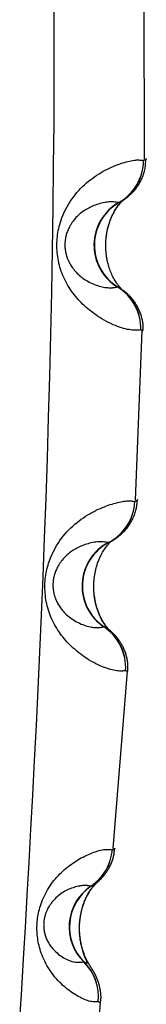
# Model space of a CAD drawing. Extents: x -15338 to 7018, y -1656 to 3245.
# Drawn here: x -8522 to -8511, y 244 to 325 of the extents above; entities that cross this region are included whole.
import ezdxf

# ---------------------------------------------------------------- set-up
doc = ezdxf.new("R2010")
doc.units = 0

msp = doc.modelspace()

# ---------------------------------------------------------------- linework, layer by layer
at = {"color": 7, "linetype": 'Continuous'}
for p, q in [((-8511.358, 313.699), (-8511.376, 327.622)), ((-8513.32, 310.199), (-8513.406, 310.153)), ((-8512.087, 285.722), (-8511.526, 299.634)), ((-8513.936, 257.109), (-8512.742, 271.67))]:
    msp.add_line(p, q, dxfattribs=at)
for points in [[(-8518.804, 326.789), (-8518.799, 323.444), (-8518.804, 320.057), (-8518.822, 316.636), (-8518.851, 313.188), (-8518.893, 309.722), (-8518.946, 306.25), (-8519.01, 302.782), (-8519.085, 299.327), (-8519.169, 295.897), (-8519.264, 292.502), (-8519.367, 289.152), (-8519.478, 285.856), (-8519.597, 282.616), (-8519.723, 279.431), (-8519.855, 276.302), (-8519.992, 273.229), (-8520.132, 270.211), (-8520.276, 267.249), (-8520.423, 264.343), (-8520.571, 261.493), (-8520.72, 258.698), (-8520.87, 255.959), (-8521.02, 253.276), (-8521.171, 250.649), (-8521.322, 248.077), (-8521.473, 245.562), (-8521.623, 243.102)], [(-8511.651, 299.691), (-8511.713, 299.681), (-8511.776, 299.672), (-8511.842, 299.663), (-8511.912, 299.657), (-8511.988, 299.652), (-8512.07, 299.651), (-8512.16, 299.653), (-8512.26, 299.659), (-8512.37, 299.669), (-8512.491, 299.684), (-8512.621, 299.705), (-8512.76, 299.731), (-8512.907, 299.764), (-8513.062, 299.803), (-8513.224, 299.85), (-8513.393, 299.904), (-8513.567, 299.966), (-8513.745, 300.036), (-8513.928, 300.113), (-8514.113, 300.197), (-8514.299, 300.287), (-8514.485, 300.383), (-8514.671, 300.485), (-8514.854, 300.592), (-8515.035, 300.704), (-8515.212, 300.82), (-8515.386, 300.939), (-8515.555, 301.061), (-8515.718, 301.185), (-8515.876, 301.31), (-8516.028, 301.435), (-8516.174, 301.56), (-8516.313, 301.684), (-8516.445, 301.808), (-8516.571, 301.932), (-8516.693, 302.058), (-8516.81, 302.185), (-8516.923, 302.315), (-8517.033, 302.448), (-8517.142, 302.585), (-8517.248, 302.726), (-8517.352, 302.871), (-8517.454, 303.021), (-8517.553, 303.174), (-8517.649, 303.33), (-8517.741, 303.489), (-8517.829, 303.651), (-8517.912, 303.814), (-8517.99, 303.98), (-8518.063, 304.147), (-8518.13, 304.316), (-8518.193, 304.486), (-8518.251, 304.657), (-8518.303, 304.828), (-8518.351, 305), (-8518.393, 305.173), (-8518.43, 305.345), (-8518.462, 305.518), (-8518.489, 305.69), (-8518.512, 305.861), (-8518.53, 306.032), (-8518.543, 306.201), (-8518.552, 306.368), (-8518.558, 306.533), (-8518.559, 306.697), (-8518.556, 306.859), (-8518.548, 307.019), (-8518.537, 307.18), (-8518.521, 307.341), (-8518.5, 307.502), (-8518.474, 307.666), (-8518.443, 307.832), (-8518.407, 308), (-8518.366, 308.171), (-8518.318, 308.345), (-8518.265, 308.522), (-8518.205, 308.702), (-8518.138, 308.885), (-8518.064, 309.07), (-8517.982, 309.258), (-8517.893, 309.448), (-8517.795, 309.641), (-8517.691, 309.834), (-8517.578, 310.026), (-8517.459, 310.218), (-8517.333, 310.407), (-8517.2, 310.592), (-8517.06, 310.774), (-8516.914, 310.95), (-8516.762, 311.121), (-8516.606, 311.286), (-8516.445, 311.446), (-8516.28, 311.599), (-8516.113, 311.747), (-8515.943, 311.888), (-8515.772, 312.023), (-8515.601, 312.152), (-8515.429, 312.274), (-8515.257, 312.39), (-8515.085, 312.499), (-8514.914, 312.603), (-8514.744, 312.701), (-8514.574, 312.793), (-8514.406, 312.88), (-8514.24, 312.961), (-8514.076, 313.037), (-8513.913, 313.108), (-8513.753, 313.174), (-8513.595, 313.235), (-8513.44, 313.292), (-8513.287, 313.344), (-8513.137, 313.392), (-8512.991, 313.437), (-8512.848, 313.477), (-8512.709, 313.513), (-8512.575, 313.545), (-8512.447, 313.572), (-8512.325, 313.594), (-8512.209, 313.612), (-8512.1, 313.624), (-8511.999, 313.632), (-8511.905, 313.635), (-8511.817, 313.633), (-8511.733, 313.629), (-8511.653, 313.622), (-8511.577, 313.613), (-8511.502, 313.603), (-8511.428, 313.592)], [(-8514.482, 307.323), (-8514.476, 307.375), (-8514.471, 307.428), (-8514.465, 307.481), (-8514.458, 307.534), (-8514.451, 307.588), (-8514.443, 307.642), (-8514.434, 307.698), (-8514.425, 307.754), (-8514.414, 307.812), (-8514.401, 307.871), (-8514.388, 307.931), (-8514.373, 307.992), (-8514.358, 308.054), (-8514.341, 308.118), (-8514.323, 308.182), (-8514.304, 308.248), (-8514.284, 308.315), (-8514.263, 308.383), (-8514.241, 308.451), (-8514.218, 308.52), (-8514.194, 308.589), (-8514.17, 308.657), (-8514.144, 308.726), (-8514.118, 308.793), (-8514.09, 308.86), (-8514.062, 308.926), (-8514.033, 308.991), (-8514.004, 309.055), (-8513.973, 309.118), (-8513.943, 309.18), (-8513.911, 309.241), (-8513.879, 309.302), (-8513.846, 309.361), (-8513.813, 309.419), (-8513.78, 309.477), (-8513.746, 309.532), (-8513.712, 309.587), (-8513.678, 309.64), (-8513.644, 309.691), (-8513.61, 309.741), (-8513.577, 309.788), (-8513.543, 309.834), (-8513.51, 309.878), (-8513.477, 309.92), (-8513.444, 309.961), (-8513.412, 309.999), (-8513.381, 310.037), (-8513.35, 310.072), (-8513.319, 310.106), (-8513.289, 310.138), (-8513.261, 310.168), (-8513.234, 310.196), (-8513.209, 310.222), (-8513.186, 310.244), (-8513.166, 310.265), (-8513.148, 310.282), (-8513.133, 310.296), (-8513.121, 310.307), (-8513.111, 310.316), (-8513.102, 310.324), (-8513.094, 310.331), (-8513.087, 310.337), (-8513.078, 310.343), (-8513.069, 310.349), (-8513.059, 310.357), (-8513.048, 310.365), (-8513.036, 310.374), (-8513.023, 310.384), (-8513.01, 310.393), (-8512.998, 310.402), (-8512.986, 310.411), (-8512.975, 310.419), (-8512.965, 310.426), (-8512.957, 310.433), (-8512.949, 310.438), (-8512.942, 310.443), (-8512.936, 310.447), (-8512.931, 310.451), (-8512.926, 310.455), (-8512.921, 310.459), (-8512.916, 310.462), (-8512.911, 310.465), (-8512.907, 310.469), (-8512.902, 310.472), (-8512.897, 310.475), (-8512.892, 310.479), (-8512.887, 310.483), (-8512.882, 310.486), (-8512.877, 310.49), (-8512.871, 310.495), (-8512.865, 310.499), (-8512.858, 310.504), (-8512.852, 310.509), (-8512.844, 310.514), (-8512.837, 310.52), (-8512.828, 310.526), (-8512.82, 310.533), (-8512.811, 310.54), (-8512.801, 310.547), (-8512.79, 310.555), (-8512.779, 310.564), (-8512.766, 310.574), (-8512.753, 310.584), (-8512.739, 310.595), (-8512.723, 310.608), (-8512.707, 310.621), (-8512.689, 310.636), (-8512.669, 310.652), (-8512.648, 310.67), (-8512.625, 310.689), (-8512.6, 310.711), (-8512.573, 310.734), (-8512.544, 310.76), (-8512.513, 310.788), (-8512.48, 310.819), (-8512.445, 310.852), (-8512.408, 310.888), (-8512.37, 310.926), (-8512.33, 310.967), (-8512.288, 311.011), (-8512.246, 311.058), (-8512.202, 311.108), (-8512.157, 311.161), (-8512.111, 311.217), (-8512.064, 311.276), (-8512.016, 311.339), (-8511.968, 311.406), (-8511.92, 311.476), (-8511.871, 311.55), (-8511.822, 311.627), (-8511.774, 311.708), (-8511.726, 311.792), (-8511.679, 311.878), (-8511.633, 311.966), (-8511.588, 312.057), (-8511.546, 312.149), (-8511.505, 312.242), (-8511.467, 312.337), (-8511.432, 312.433), (-8511.399, 312.529), (-8511.37, 312.626), (-8511.343, 312.723), (-8511.32, 312.821), (-8511.301, 312.919), (-8511.286, 313.017), (-8511.274, 313.115), (-8511.264, 313.212), (-8511.258, 313.31), (-8511.253, 313.407), (-8511.25, 313.505), (-8511.248, 313.602), (-8511.246, 313.7)], [(-8511.428, 313.592), (-8511.394, 313.611), (-8511.361, 313.629), (-8511.328, 313.646), (-8511.298, 313.663), (-8511.271, 313.678), (-8511.247, 313.691), (-8511.227, 313.702), (-8511.211, 313.71), (-8511.201, 313.715), (-8511.196, 313.718), (-8511.194, 313.718), (-8511.196, 313.716), (-8511.2, 313.713), (-8511.207, 313.709), (-8511.215, 313.704), (-8511.223, 313.699)], [(-8513.473, 310.133), (-8513.579, 310.148), (-8513.687, 310.162), (-8513.795, 310.174), (-8513.905, 310.183), (-8514.017, 310.19), (-8514.131, 310.192), (-8514.248, 310.19), (-8514.369, 310.181), (-8514.494, 310.167), (-8514.621, 310.146), (-8514.751, 310.12), (-8514.881, 310.09), (-8515.011, 310.055), (-8515.139, 310.017), (-8515.265, 309.976), (-8515.387, 309.934), (-8515.505, 309.889), (-8515.619, 309.842), (-8515.728, 309.794), (-8515.835, 309.743), (-8515.939, 309.69), (-8516.041, 309.634), (-8516.142, 309.576), (-8516.241, 309.514), (-8516.34, 309.449), (-8516.438, 309.38), (-8516.534, 309.308), (-8516.629, 309.233), (-8516.722, 309.154), (-8516.813, 309.072), (-8516.901, 308.987), (-8516.987, 308.898), (-8517.068, 308.807), (-8517.147, 308.712), (-8517.221, 308.616), (-8517.292, 308.518), (-8517.359, 308.42), (-8517.421, 308.321), (-8517.479, 308.222), (-8517.532, 308.125), (-8517.58, 308.03), (-8517.624, 307.936), (-8517.663, 307.845), (-8517.698, 307.755), (-8517.73, 307.669), (-8517.757, 307.585), (-8517.782, 307.504), (-8517.803, 307.426), (-8517.821, 307.352), (-8517.837, 307.28), (-8517.85, 307.212), (-8517.861, 307.146), (-8517.87, 307.082), (-8517.877, 307.021), (-8517.883, 306.961), (-8517.888, 306.903), (-8517.892, 306.846), (-8517.895, 306.791), (-8517.897, 306.738), (-8517.898, 306.686), (-8517.898, 306.636), (-8517.898, 306.589), (-8517.897, 306.543), (-8517.896, 306.5), (-8517.894, 306.46), (-8517.891, 306.421), (-8517.888, 306.384), (-8517.884, 306.347), (-8517.88, 306.31), (-8517.875, 306.273), (-8517.869, 306.235), (-8517.862, 306.195), (-8517.855, 306.152), (-8517.847, 306.108), (-8517.838, 306.062), (-8517.828, 306.016), (-8517.818, 305.969), (-8517.807, 305.922), (-8517.796, 305.876), (-8517.785, 305.831), (-8517.773, 305.787), (-8517.76, 305.744), (-8517.747, 305.701), (-8517.732, 305.658), (-8517.716, 305.615), (-8517.699, 305.57), (-8517.679, 305.522), (-8517.658, 305.473), (-8517.634, 305.419), (-8517.608, 305.363), (-8517.579, 305.303), (-8517.547, 305.239), (-8517.51, 305.172), (-8517.47, 305.101), (-8517.426, 305.026), (-8517.377, 304.948), (-8517.323, 304.865), (-8517.264, 304.779), (-8517.2, 304.691), (-8517.13, 304.6), (-8517.054, 304.509), (-8516.972, 304.416), (-8516.883, 304.324), (-8516.788, 304.233), (-8516.687, 304.143), (-8516.579, 304.055), (-8516.466, 303.969), (-8516.348, 303.886), (-8516.226, 303.806), (-8516.101, 303.73), (-8515.973, 303.657), (-8515.843, 303.589), (-8515.712, 303.525), (-8515.58, 303.466), (-8515.449, 303.412), (-8515.319, 303.363), (-8515.19, 303.318), (-8515.065, 303.279), (-8514.942, 303.246), (-8514.824, 303.217), (-8514.711, 303.194), (-8514.603, 303.176), (-8514.5, 303.162), (-8514.402, 303.152), (-8514.31, 303.146), (-8514.222, 303.143), (-8514.14, 303.143), (-8514.063, 303.146), (-8513.991, 303.15), (-8513.924, 303.156), (-8513.861, 303.163), (-8513.802, 303.172), (-8513.745, 303.181), (-8513.69, 303.192), (-8513.636, 303.202), (-8513.583, 303.213)], [(-8514.505, 307.229), (-8514.502, 307.253), (-8514.499, 307.277), (-8514.496, 307.303), (-8514.493, 307.33), (-8514.49, 307.359), (-8514.486, 307.39), (-8514.481, 307.425), (-8514.476, 307.463), (-8514.47, 307.505), (-8514.464, 307.55), (-8514.456, 307.6), (-8514.447, 307.654), (-8514.437, 307.712), (-8514.425, 307.774), (-8514.412, 307.84), (-8514.398, 307.91), (-8514.381, 307.984), (-8514.363, 308.062), (-8514.342, 308.143), (-8514.319, 308.227), (-8514.295, 308.314), (-8514.268, 308.404), (-8514.238, 308.495), (-8514.206, 308.588), (-8514.172, 308.683), (-8514.135, 308.779), (-8514.095, 308.875), (-8514.053, 308.972), (-8514.009, 309.069), (-8513.962, 309.166), (-8513.912, 309.262), (-8513.861, 309.358), (-8513.807, 309.452), (-8513.751, 309.544), (-8513.695, 309.633), (-8513.64, 309.718), (-8513.585, 309.798), (-8513.532, 309.873), (-8513.482, 309.941), (-8513.436, 310.001), (-8513.394, 310.054), (-8513.355, 310.099), (-8513.32, 310.138), (-8513.288, 310.172), (-8513.258, 310.201), (-8513.23, 310.228), (-8513.203, 310.252), (-8513.177, 310.276)], [(-8514.521, 306.211), (-8514.523, 306.26), (-8514.525, 306.309), (-8514.528, 306.358), (-8514.53, 306.407), (-8514.531, 306.456), (-8514.533, 306.504), (-8514.534, 306.551), (-8514.535, 306.598), (-8514.535, 306.644), (-8514.535, 306.69), (-8514.534, 306.734), (-8514.533, 306.778), (-8514.532, 306.821), (-8514.53, 306.863), (-8514.528, 306.903), (-8514.526, 306.943), (-8514.524, 306.981), (-8514.522, 307.019), (-8514.519, 307.055), (-8514.516, 307.091), (-8514.513, 307.126), (-8514.511, 307.16), (-8514.508, 307.195), (-8514.505, 307.229)], [(-8513.343, 303.099), (-8513.329, 303.091), (-8513.316, 303.084), (-8513.304, 303.078), (-8513.294, 303.073), (-8513.286, 303.07), (-8513.28, 303.069), (-8513.278, 303.071), (-8513.279, 303.075), (-8513.285, 303.083), (-8513.294, 303.094), (-8513.308, 303.11), (-8513.326, 303.129), (-8513.347, 303.153), (-8513.373, 303.181), (-8513.402, 303.214), (-8513.435, 303.252), (-8513.471, 303.295), (-8513.51, 303.344), (-8513.552, 303.398), (-8513.597, 303.458), (-8513.644, 303.523), (-8513.692, 303.595), (-8513.742, 303.673), (-8513.792, 303.758), (-8513.844, 303.849), (-8513.895, 303.946), (-8513.946, 304.047), (-8513.996, 304.152), (-8514.045, 304.26), (-8514.092, 304.369), (-8514.137, 304.479), (-8514.179, 304.588), (-8514.218, 304.697), (-8514.254, 304.803), (-8514.286, 304.907), (-8514.316, 305.009), (-8514.343, 305.108), (-8514.367, 305.203), (-8514.389, 305.295), (-8514.408, 305.383), (-8514.425, 305.467), (-8514.44, 305.546), (-8514.453, 305.621), (-8514.464, 305.691), (-8514.474, 305.756), (-8514.482, 305.817), (-8514.489, 305.873), (-8514.495, 305.924), (-8514.5, 305.971), (-8514.504, 306.013), (-8514.508, 306.052), (-8514.511, 306.087), (-8514.514, 306.12), (-8514.517, 306.152), (-8514.519, 306.182), (-8514.521, 306.211)], [(-8513.548, 303.211), (-8513.528, 303.199), (-8513.507, 303.186), (-8513.487, 303.175), (-8513.467, 303.163), (-8513.449, 303.153), (-8513.432, 303.143), (-8513.416, 303.134), (-8513.402, 303.127), (-8513.39, 303.12), (-8513.38, 303.115), (-8513.372, 303.111), (-8513.365, 303.107), (-8513.358, 303.105), (-8513.353, 303.102), (-8513.348, 303.1), (-8513.343, 303.099)], [(-8511.471, 299.63), (-8511.467, 299.689), (-8511.463, 299.749), (-8511.459, 299.808), (-8511.456, 299.869), (-8511.455, 299.931), (-8511.455, 299.994), (-8511.457, 300.058), (-8511.461, 300.125), (-8511.468, 300.194), (-8511.478, 300.264), (-8511.49, 300.337), (-8511.504, 300.411), (-8511.52, 300.487), (-8511.539, 300.565), (-8511.559, 300.644), (-8511.581, 300.724), (-8511.606, 300.805), (-8511.631, 300.887), (-8511.659, 300.97), (-8511.688, 301.052), (-8511.719, 301.134), (-8511.751, 301.215), (-8511.784, 301.295), (-8511.819, 301.372), (-8511.855, 301.448), (-8511.892, 301.522), (-8511.929, 301.594), (-8511.968, 301.664), (-8512.007, 301.731), (-8512.047, 301.797), (-8512.087, 301.86), (-8512.128, 301.921), (-8512.168, 301.98), (-8512.209, 302.037), (-8512.249, 302.092), (-8512.29, 302.145), (-8512.33, 302.196), (-8512.369, 302.244), (-8512.408, 302.291), (-8512.446, 302.335), (-8512.484, 302.377), (-8512.52, 302.416), (-8512.556, 302.454), (-8512.59, 302.49), (-8512.624, 302.524), (-8512.656, 302.555), (-8512.687, 302.585), (-8512.717, 302.613), (-8512.746, 302.64), (-8512.773, 302.664), (-8512.798, 302.687), (-8512.823, 302.708), (-8512.846, 302.728), (-8512.867, 302.746), (-8512.887, 302.763), (-8512.905, 302.778), (-8512.921, 302.791), (-8512.936, 302.804), (-8512.95, 302.815), (-8512.962, 302.824), (-8512.974, 302.833), (-8512.984, 302.841), (-8512.993, 302.848), (-8513.001, 302.854), (-8513.008, 302.86), (-8513.015, 302.865), (-8513.021, 302.87), (-8513.026, 302.874), (-8513.03, 302.877), (-8513.035, 302.88), (-8513.038, 302.883), (-8513.041, 302.886), (-8513.044, 302.888), (-8513.047, 302.889), (-8513.049, 302.891), (-8513.051, 302.893), (-8513.053, 302.894), (-8513.054, 302.895), (-8513.056, 302.896), (-8513.057, 302.897)], [(-8511.518, 299.633), (-8511.51, 299.627), (-8511.503, 299.622), (-8511.496, 299.617), (-8511.491, 299.613), (-8511.488, 299.61), (-8511.488, 299.608), (-8511.49, 299.608), (-8511.497, 299.611), (-8511.507, 299.616), (-8511.521, 299.622), (-8511.538, 299.631), (-8511.557, 299.641), (-8511.579, 299.653), (-8511.602, 299.665), (-8511.626, 299.678), (-8511.651, 299.691)], [(-8512.903, 271.719), (-8512.965, 271.71), (-8513.029, 271.701), (-8513.095, 271.693), (-8513.165, 271.688), (-8513.241, 271.684), (-8513.323, 271.684), (-8513.413, 271.687), (-8513.513, 271.695), (-8513.623, 271.707), (-8513.743, 271.725), (-8513.872, 271.749), (-8514.01, 271.778), (-8514.156, 271.814), (-8514.309, 271.858), (-8514.469, 271.908), (-8514.636, 271.967), (-8514.807, 272.034), (-8514.983, 272.108), (-8515.162, 272.19), (-8515.344, 272.279), (-8515.526, 272.375), (-8515.709, 272.476), (-8515.891, 272.583), (-8516.07, 272.696), (-8516.247, 272.813), (-8516.419, 272.934), (-8516.588, 273.058), (-8516.752, 273.185), (-8516.911, 273.313), (-8517.064, 273.443), (-8517.211, 273.573), (-8517.352, 273.702), (-8517.486, 273.831), (-8517.613, 273.959), (-8517.734, 274.087), (-8517.851, 274.216), (-8517.963, 274.347), (-8518.071, 274.48), (-8518.177, 274.616), (-8518.28, 274.756), (-8518.381, 274.901), (-8518.479, 275.049), (-8518.575, 275.202), (-8518.669, 275.358), (-8518.758, 275.517), (-8518.844, 275.679), (-8518.925, 275.843), (-8519.002, 276.01), (-8519.074, 276.178), (-8519.14, 276.347), (-8519.202, 276.518), (-8519.258, 276.689), (-8519.309, 276.862), (-8519.354, 277.035), (-8519.395, 277.209), (-8519.431, 277.382), (-8519.461, 277.556), (-8519.487, 277.729), (-8519.507, 277.902), (-8519.523, 278.074), (-8519.535, 278.245), (-8519.542, 278.414), (-8519.544, 278.582), (-8519.543, 278.747), (-8519.538, 278.91), (-8519.529, 279.072), (-8519.516, 279.232), (-8519.498, 279.392), (-8519.475, 279.552), (-8519.448, 279.713), (-8519.416, 279.876), (-8519.379, 280.04), (-8519.337, 280.208), (-8519.289, 280.377), (-8519.235, 280.55), (-8519.174, 280.725), (-8519.108, 280.903), (-8519.034, 281.083), (-8518.952, 281.266), (-8518.864, 281.451), (-8518.767, 281.638), (-8518.662, 281.827), (-8518.55, 282.017), (-8518.431, 282.205), (-8518.304, 282.393), (-8518.171, 282.578), (-8518.031, 282.759), (-8517.884, 282.936), (-8517.731, 283.107), (-8517.573, 283.273), (-8517.41, 283.434), (-8517.243, 283.588), (-8517.073, 283.736), (-8516.9, 283.878), (-8516.725, 284.014), (-8516.549, 284.144), (-8516.373, 284.267), (-8516.196, 284.384), (-8516.02, 284.495), (-8515.844, 284.599), (-8515.669, 284.698), (-8515.495, 284.79), (-8515.322, 284.877), (-8515.151, 284.959), (-8514.982, 285.035), (-8514.815, 285.106), (-8514.65, 285.173), (-8514.487, 285.234), (-8514.327, 285.291), (-8514.169, 285.343), (-8514.015, 285.391), (-8513.863, 285.436), (-8513.715, 285.476), (-8513.571, 285.513), (-8513.431, 285.545), (-8513.296, 285.574), (-8513.166, 285.598), (-8513.043, 285.618), (-8512.927, 285.633), (-8512.818, 285.643), (-8512.716, 285.648), (-8512.622, 285.65), (-8512.534, 285.647), (-8512.45, 285.642), (-8512.371, 285.634), (-8512.295, 285.624), (-8512.22, 285.613), (-8512.147, 285.601)], [(-8514.071, 282.355), (-8514.046, 282.369), (-8514.021, 282.383), (-8513.997, 282.397), (-8513.973, 282.41), (-8513.949, 282.424), (-8513.926, 282.437), (-8513.904, 282.45), (-8513.882, 282.463), (-8513.862, 282.475), (-8513.843, 282.487), (-8513.824, 282.499), (-8513.806, 282.51), (-8513.789, 282.521), (-8513.772, 282.533), (-8513.755, 282.544), (-8513.737, 282.556), (-8513.72, 282.567), (-8513.703, 282.579), (-8513.685, 282.591), (-8513.667, 282.604), (-8513.648, 282.617), (-8513.629, 282.631), (-8513.609, 282.645), (-8513.589, 282.659), (-8513.568, 282.675), (-8513.547, 282.691), (-8513.524, 282.708), (-8513.5, 282.726), (-8513.475, 282.745), (-8513.449, 282.766), (-8513.421, 282.788), (-8513.392, 282.813), (-8513.36, 282.839), (-8513.327, 282.867), (-8513.292, 282.898), (-8513.254, 282.932), (-8513.214, 282.968), (-8513.172, 283.008), (-8513.127, 283.051), (-8513.08, 283.099), (-8513.03, 283.15), (-8512.978, 283.205), (-8512.924, 283.265), (-8512.868, 283.329), (-8512.812, 283.397), (-8512.754, 283.47), (-8512.697, 283.547), (-8512.639, 283.628), (-8512.582, 283.714), (-8512.526, 283.804), (-8512.471, 283.897), (-8512.417, 283.993), (-8512.365, 284.09), (-8512.316, 284.19), (-8512.268, 284.29), (-8512.224, 284.39), (-8512.183, 284.49), (-8512.145, 284.589), (-8512.11, 284.687), (-8512.079, 284.783), (-8512.052, 284.877), (-8512.028, 284.969), (-8512.008, 285.057), (-8511.992, 285.142), (-8511.98, 285.222), (-8511.971, 285.299), (-8511.965, 285.373), (-8511.962, 285.445), (-8511.961, 285.514), (-8511.961, 285.582), (-8511.962, 285.649), (-8511.964, 285.716)], [(-8512.147, 285.601), (-8512.112, 285.62), (-8512.078, 285.638), (-8512.045, 285.656), (-8512.014, 285.672), (-8511.986, 285.687), (-8511.962, 285.701), (-8511.941, 285.712), (-8511.926, 285.72), (-8511.915, 285.726), (-8511.909, 285.729), (-8511.908, 285.73), (-8511.91, 285.73), (-8511.914, 285.727), (-8511.921, 285.724), (-8511.929, 285.72), (-8511.938, 285.716)], [(-8514.322, 282.224), (-8514.429, 282.24), (-8514.536, 282.255), (-8514.643, 282.268), (-8514.753, 282.279), (-8514.864, 282.287), (-8514.979, 282.291), (-8515.096, 282.29), (-8515.217, 282.284), (-8515.342, 282.271), (-8515.471, 282.253), (-8515.601, 282.23), (-8515.732, 282.203), (-8515.863, 282.171), (-8515.993, 282.136), (-8516.121, 282.098), (-8516.244, 282.058), (-8516.364, 282.017), (-8516.479, 281.973), (-8516.591, 281.927), (-8516.699, 281.879), (-8516.805, 281.829), (-8516.909, 281.776), (-8517.012, 281.72), (-8517.114, 281.66), (-8517.215, 281.598), (-8517.315, 281.532), (-8517.415, 281.463), (-8517.512, 281.39), (-8517.609, 281.314), (-8517.702, 281.235), (-8517.794, 281.152), (-8517.882, 281.066), (-8517.968, 280.976), (-8518.05, 280.884), (-8518.128, 280.79), (-8518.202, 280.694), (-8518.273, 280.598), (-8518.339, 280.501), (-8518.4, 280.404), (-8518.457, 280.309), (-8518.509, 280.215), (-8518.556, 280.122), (-8518.599, 280.032), (-8518.638, 279.944), (-8518.672, 279.858), (-8518.703, 279.775), (-8518.731, 279.695), (-8518.755, 279.618), (-8518.776, 279.544), (-8518.794, 279.473), (-8518.81, 279.405), (-8518.824, 279.339), (-8518.835, 279.276), (-8518.845, 279.215), (-8518.853, 279.155), (-8518.86, 279.098), (-8518.866, 279.041), (-8518.871, 278.986), (-8518.875, 278.933), (-8518.878, 278.881), (-8518.88, 278.832), (-8518.882, 278.784), (-8518.883, 278.739), (-8518.883, 278.696), (-8518.883, 278.655), (-8518.881, 278.616), (-8518.88, 278.579), (-8518.877, 278.542), (-8518.874, 278.505), (-8518.871, 278.468), (-8518.866, 278.43), (-8518.861, 278.389), (-8518.855, 278.347), (-8518.849, 278.302), (-8518.842, 278.256), (-8518.834, 278.21), (-8518.826, 278.162), (-8518.817, 278.115), (-8518.808, 278.069), (-8518.798, 278.023), (-8518.788, 277.979), (-8518.777, 277.936), (-8518.765, 277.893), (-8518.752, 277.85), (-8518.738, 277.806), (-8518.722, 277.76), (-8518.704, 277.712), (-8518.685, 277.662), (-8518.663, 277.608), (-8518.639, 277.551), (-8518.612, 277.49), (-8518.582, 277.426), (-8518.549, 277.357), (-8518.512, 277.285), (-8518.47, 277.209), (-8518.424, 277.129), (-8518.374, 277.045), (-8518.318, 276.958), (-8518.257, 276.868), (-8518.19, 276.776), (-8518.118, 276.682), (-8518.039, 276.587), (-8517.954, 276.493), (-8517.863, 276.399), (-8517.765, 276.307), (-8517.661, 276.216), (-8517.551, 276.127), (-8517.436, 276.041), (-8517.317, 275.958), (-8517.195, 275.878), (-8517.07, 275.802), (-8516.943, 275.731), (-8516.814, 275.664), (-8516.685, 275.602), (-8516.556, 275.544), (-8516.428, 275.492), (-8516.301, 275.445), (-8516.177, 275.403), (-8516.056, 275.367), (-8515.939, 275.336), (-8515.827, 275.31), (-8515.72, 275.29), (-8515.617, 275.274), (-8515.52, 275.263), (-8515.427, 275.255), (-8515.34, 275.251), (-8515.258, 275.249), (-8515.181, 275.25), (-8515.109, 275.254), (-8515.042, 275.259), (-8514.979, 275.266), (-8514.919, 275.274), (-8514.861, 275.283), (-8514.806, 275.293), (-8514.752, 275.303), (-8514.699, 275.314)], [(-8515.4, 279.809), (-8515.392, 279.848), (-8515.383, 279.888), (-8515.375, 279.929), (-8515.365, 279.972), (-8515.355, 280.018), (-8515.343, 280.067), (-8515.329, 280.119), (-8515.314, 280.177), (-8515.297, 280.239), (-8515.278, 280.306), (-8515.256, 280.377), (-8515.232, 280.452), (-8515.206, 280.531), (-8515.177, 280.613), (-8515.145, 280.698), (-8515.111, 280.786), (-8515.074, 280.875), (-8515.034, 280.966), (-8514.991, 281.059), (-8514.946, 281.152), (-8514.898, 281.246), (-8514.847, 281.339), (-8514.794, 281.432), (-8514.739, 281.524), (-8514.682, 281.615), (-8514.623, 281.703), (-8514.563, 281.788), (-8514.504, 281.87), (-8514.447, 281.946), (-8514.391, 282.017), (-8514.338, 282.081), (-8514.29, 282.138), (-8514.246, 282.187), (-8514.206, 282.228), (-8514.169, 282.264), (-8514.136, 282.294), (-8514.105, 282.32), (-8514.076, 282.343), (-8514.048, 282.364), (-8514.021, 282.384)], [(-8515.487, 277.948), (-8515.492, 277.996), (-8515.496, 278.045), (-8515.5, 278.094), (-8515.504, 278.143), (-8515.508, 278.192), (-8515.511, 278.242), (-8515.514, 278.293), (-8515.517, 278.344), (-8515.519, 278.397), (-8515.52, 278.449), (-8515.522, 278.503), (-8515.522, 278.556), (-8515.523, 278.609), (-8515.522, 278.662), (-8515.522, 278.714), (-8515.521, 278.765), (-8515.519, 278.816), (-8515.518, 278.865), (-8515.515, 278.913), (-8515.513, 278.961), (-8515.51, 279.008), (-8515.506, 279.055), (-8515.502, 279.101), (-8515.498, 279.148), (-8515.494, 279.194), (-8515.489, 279.241), (-8515.483, 279.287), (-8515.478, 279.332), (-8515.472, 279.377), (-8515.466, 279.422), (-8515.46, 279.465), (-8515.454, 279.507), (-8515.447, 279.547), (-8515.44, 279.587), (-8515.434, 279.625), (-8515.427, 279.663), (-8515.42, 279.7), (-8515.414, 279.737), (-8515.407, 279.773), (-8515.4, 279.809)], [(-8514.664, 275.311), (-8514.638, 275.296), (-8514.612, 275.281), (-8514.587, 275.266), (-8514.562, 275.252), (-8514.538, 275.238), (-8514.516, 275.226), (-8514.494, 275.214), (-8514.474, 275.203), (-8514.456, 275.193), (-8514.44, 275.185), (-8514.426, 275.178), (-8514.414, 275.174), (-8514.406, 275.172), (-8514.4, 275.172), (-8514.398, 275.176), (-8514.399, 275.182), (-8514.403, 275.192), (-8514.412, 275.206), (-8514.424, 275.224), (-8514.44, 275.246), (-8514.46, 275.273), (-8514.483, 275.304), (-8514.511, 275.341), (-8514.542, 275.382), (-8514.576, 275.429), (-8514.614, 275.482), (-8514.655, 275.54), (-8514.698, 275.604), (-8514.743, 275.674), (-8514.789, 275.75), (-8514.837, 275.833), (-8514.885, 275.921), (-8514.933, 276.016), (-8514.981, 276.117), (-8515.028, 276.221), (-8515.074, 276.328), (-8515.118, 276.437), (-8515.161, 276.547), (-8515.2, 276.656), (-8515.237, 276.763), (-8515.27, 276.867), (-8515.3, 276.968), (-8515.327, 277.065), (-8515.351, 277.159), (-8515.372, 277.248), (-8515.391, 277.333), (-8515.407, 277.413), (-8515.422, 277.487), (-8515.434, 277.557), (-8515.445, 277.622), (-8515.454, 277.682), (-8515.462, 277.739), (-8515.469, 277.794), (-8515.476, 277.846), (-8515.482, 277.898), (-8515.487, 277.948)], [(-8512.725, 271.67), (-8512.72, 271.748), (-8512.716, 271.826), (-8512.712, 271.905), (-8512.709, 271.983), (-8512.708, 272.062), (-8512.708, 272.141), (-8512.71, 272.221), (-8512.715, 272.301), (-8512.723, 272.382), (-8512.733, 272.464), (-8512.746, 272.546), (-8512.761, 272.628), (-8512.779, 272.711), (-8512.799, 272.794), (-8512.82, 272.876), (-8512.843, 272.959), (-8512.868, 273.041), (-8512.895, 273.123), (-8512.922, 273.204), (-8512.952, 273.283), (-8512.982, 273.362), (-8513.013, 273.439), (-8513.046, 273.514), (-8513.079, 273.588), (-8513.114, 273.659), (-8513.148, 273.727), (-8513.184, 273.794), (-8513.219, 273.858), (-8513.255, 273.92), (-8513.292, 273.98), (-8513.328, 274.037), (-8513.364, 274.093), (-8513.399, 274.145), (-8513.435, 274.196), (-8513.469, 274.244), (-8513.504, 274.29), (-8513.537, 274.333), (-8513.569, 274.374), (-8513.6, 274.413), (-8513.63, 274.449), (-8513.659, 274.483), (-8513.687, 274.515), (-8513.713, 274.545), (-8513.737, 274.572), (-8513.761, 274.598), (-8513.783, 274.621), (-8513.804, 274.643), (-8513.823, 274.664), (-8513.841, 274.682), (-8513.858, 274.7), (-8513.874, 274.716), (-8513.889, 274.731), (-8513.903, 274.744), (-8513.916, 274.757), (-8513.929, 274.77), (-8513.941, 274.781), (-8513.952, 274.792), (-8513.963, 274.802), (-8513.974, 274.812), (-8513.984, 274.822), (-8513.993, 274.83), (-8514.002, 274.839), (-8514.011, 274.847), (-8514.019, 274.854), (-8514.027, 274.862), (-8514.034, 274.868), (-8514.041, 274.874), (-8514.048, 274.88), (-8514.054, 274.886), (-8514.06, 274.891), (-8514.065, 274.896), (-8514.07, 274.901), (-8514.075, 274.905), (-8514.08, 274.909), (-8514.085, 274.914), (-8514.089, 274.918), (-8514.095, 274.923), (-8514.1, 274.928), (-8514.106, 274.933), (-8514.113, 274.94), (-8514.12, 274.947), (-8514.129, 274.955), (-8514.139, 274.965), (-8514.151, 274.976), (-8514.165, 274.99), (-8514.18, 275.006), (-8514.199, 275.024), (-8514.219, 275.046), (-8514.243, 275.07), (-8514.269, 275.098), (-8514.298, 275.129), (-8514.328, 275.161), (-8514.359, 275.196), (-8514.391, 275.233), (-8514.424, 275.271), (-8514.457, 275.311), (-8514.489, 275.351), (-8514.521, 275.393), (-8514.554, 275.436), (-8514.586, 275.481), (-8514.618, 275.527), (-8514.651, 275.575), (-8514.684, 275.625), (-8514.718, 275.678), (-8514.752, 275.733), (-8514.787, 275.791), (-8514.821, 275.851), (-8514.856, 275.913), (-8514.891, 275.977), (-8514.925, 276.043), (-8514.959, 276.11), (-8514.992, 276.179), (-8515.024, 276.249), (-8515.056, 276.321), (-8515.086, 276.393), (-8515.115, 276.466), (-8515.143, 276.538), (-8515.17, 276.611), (-8515.196, 276.684), (-8515.221, 276.756), (-8515.245, 276.827), (-8515.268, 276.897), (-8515.289, 276.967), (-8515.31, 277.036), (-8515.329, 277.105), (-8515.347, 277.174), (-8515.363, 277.243), (-8515.379, 277.312), (-8515.392, 277.382), (-8515.405, 277.452), (-8515.416, 277.522), (-8515.427, 277.592), (-8515.437, 277.663), (-8515.446, 277.734), (-8515.455, 277.805), (-8515.464, 277.875)], [(-8512.772, 271.672), (-8512.764, 271.665), (-8512.757, 271.658), (-8512.751, 271.652), (-8512.746, 271.646), (-8512.743, 271.642), (-8512.743, 271.64), (-8512.745, 271.639), (-8512.751, 271.641), (-8512.762, 271.645), (-8512.775, 271.652), (-8512.792, 271.66), (-8512.811, 271.67), (-8512.832, 271.681), (-8512.855, 271.693), (-8512.879, 271.706), (-8512.903, 271.719)], [(-8515.153, 244.539), (-8515.24, 244.536), (-8515.328, 244.533), (-8515.418, 244.533), (-8515.51, 244.536), (-8515.605, 244.543), (-8515.704, 244.555), (-8515.807, 244.574), (-8515.916, 244.6), (-8516.031, 244.634), (-8516.15, 244.675), (-8516.274, 244.724), (-8516.402, 244.78), (-8516.532, 244.841), (-8516.663, 244.907), (-8516.795, 244.978), (-8516.927, 245.052), (-8517.058, 245.13), (-8517.188, 245.211), (-8517.316, 245.297), (-8517.445, 245.386), (-8517.573, 245.48), (-8517.701, 245.579), (-8517.829, 245.683), (-8517.957, 245.792), (-8518.085, 245.907), (-8518.214, 246.028), (-8518.342, 246.154), (-8518.468, 246.286), (-8518.593, 246.424), (-8518.716, 246.566), (-8518.836, 246.715), (-8518.952, 246.868), (-8519.064, 247.026), (-8519.173, 247.189), (-8519.276, 247.354), (-8519.375, 247.522), (-8519.468, 247.692), (-8519.555, 247.862), (-8519.636, 248.031), (-8519.71, 248.199), (-8519.778, 248.365), (-8519.839, 248.528), (-8519.894, 248.689), (-8519.943, 248.848), (-8519.987, 249.004), (-8520.026, 249.157), (-8520.06, 249.308), (-8520.09, 249.457), (-8520.116, 249.603), (-8520.138, 249.747), (-8520.156, 249.889), (-8520.171, 250.029), (-8520.182, 250.167), (-8520.191, 250.304), (-8520.196, 250.441), (-8520.198, 250.576), (-8520.197, 250.711), (-8520.194, 250.845), (-8520.187, 250.98), (-8520.177, 251.116), (-8520.163, 251.252), (-8520.146, 251.391), (-8520.125, 251.531), (-8520.1, 251.673), (-8520.071, 251.818), (-8520.037, 251.965), (-8519.999, 252.115), (-8519.956, 252.268), (-8519.908, 252.422), (-8519.855, 252.579), (-8519.797, 252.738), (-8519.732, 252.899), (-8519.662, 253.062), (-8519.587, 253.226), (-8519.506, 253.39), (-8519.419, 253.554), (-8519.328, 253.717), (-8519.231, 253.878), (-8519.129, 254.036), (-8519.023, 254.191), (-8518.912, 254.343), (-8518.798, 254.49), (-8518.679, 254.633), (-8518.558, 254.772), (-8518.433, 254.906), (-8518.307, 255.036), (-8518.179, 255.161), (-8518.05, 255.281), (-8517.92, 255.397), (-8517.789, 255.508), (-8517.657, 255.614), (-8517.524, 255.717), (-8517.389, 255.815), (-8517.253, 255.911), (-8517.115, 256.003), (-8516.976, 256.092), (-8516.834, 256.178), (-8516.69, 256.261), (-8516.546, 256.342), (-8516.399, 256.419), (-8516.253, 256.493), (-8516.105, 256.564), (-8515.958, 256.631), (-8515.81, 256.694), (-8515.663, 256.754), (-8515.518, 256.809), (-8515.374, 256.859), (-8515.234, 256.905), (-8515.099, 256.945), (-8514.968, 256.978), (-8514.844, 257.006), (-8514.727, 257.027), (-8514.617, 257.04), (-8514.515, 257.048), (-8514.419, 257.05), (-8514.328, 257.047), (-8514.241, 257.041), (-8514.156, 257.032), (-8514.074, 257.021), (-8513.993, 257.01)], [(-8516.607, 251.577), (-8516.603, 251.606), (-8516.599, 251.636), (-8516.594, 251.666), (-8516.59, 251.697), (-8516.584, 251.729), (-8516.578, 251.762), (-8516.572, 251.798), (-8516.564, 251.835), (-8516.555, 251.874), (-8516.546, 251.916), (-8516.535, 251.96), (-8516.523, 252.006), (-8516.51, 252.054), (-8516.496, 252.105), (-8516.481, 252.158), (-8516.465, 252.213), (-8516.448, 252.27), (-8516.43, 252.329), (-8516.411, 252.389), (-8516.391, 252.451), (-8516.37, 252.513), (-8516.349, 252.576), (-8516.326, 252.639), (-8516.303, 252.702), (-8516.278, 252.764), (-8516.253, 252.826), (-8516.227, 252.887), (-8516.201, 252.948), (-8516.173, 253.008), (-8516.145, 253.067), (-8516.116, 253.126), (-8516.087, 253.185), (-8516.056, 253.243), (-8516.026, 253.301), (-8515.994, 253.357), (-8515.963, 253.413), (-8515.931, 253.467), (-8515.899, 253.52), (-8515.868, 253.572), (-8515.837, 253.621), (-8515.806, 253.668), (-8515.775, 253.714), (-8515.744, 253.758), (-8515.714, 253.8), (-8515.684, 253.841), (-8515.653, 253.881), (-8515.623, 253.92), (-8515.592, 253.959), (-8515.561, 253.996), (-8515.53, 254.033), (-8515.5, 254.068), (-8515.471, 254.101), (-8515.443, 254.133), (-8515.418, 254.161), (-8515.395, 254.186), (-8515.375, 254.207), (-8515.359, 254.225), (-8515.346, 254.239), (-8515.334, 254.251), (-8515.325, 254.26), (-8515.316, 254.269), (-8515.307, 254.277), (-8515.298, 254.285), (-8515.288, 254.294), (-8515.276, 254.305), (-8515.262, 254.317), (-8515.246, 254.331), (-8515.229, 254.346), (-8515.211, 254.362), (-8515.192, 254.379), (-8515.172, 254.397), (-8515.152, 254.416), (-8515.13, 254.435), (-8515.109, 254.455), (-8515.087, 254.476), (-8515.064, 254.497), (-8515.041, 254.52), (-8515.017, 254.543), (-8514.993, 254.566), (-8514.968, 254.591), (-8514.943, 254.616), (-8514.917, 254.642), (-8514.89, 254.67), (-8514.863, 254.699), (-8514.835, 254.73), (-8514.805, 254.763), (-8514.774, 254.798), (-8514.742, 254.835), (-8514.709, 254.875), (-8514.674, 254.917), (-8514.638, 254.962), (-8514.601, 255.009), (-8514.563, 255.059), (-8514.525, 255.112), (-8514.486, 255.167), (-8514.447, 255.224), (-8514.408, 255.284), (-8514.369, 255.346), (-8514.33, 255.41), (-8514.291, 255.477), (-8514.252, 255.545), (-8514.214, 255.616), (-8514.177, 255.689), (-8514.141, 255.763), (-8514.106, 255.839), (-8514.072, 255.917), (-8514.039, 255.996), (-8514.008, 256.076), (-8513.979, 256.158), (-8513.952, 256.241), (-8513.927, 256.324), (-8513.905, 256.408), (-8513.886, 256.493), (-8513.869, 256.579), (-8513.854, 256.664), (-8513.841, 256.75), (-8513.83, 256.837), (-8513.819, 256.923), (-8513.809, 257.01), (-8513.8, 257.097)], [(-8513.993, 257.01), (-8513.963, 257.027), (-8513.933, 257.043), (-8513.904, 257.059), (-8513.877, 257.074), (-8513.853, 257.088), (-8513.831, 257.099), (-8513.813, 257.109), (-8513.799, 257.116), (-8513.789, 257.12), (-8513.784, 257.121), (-8513.782, 257.121), (-8513.783, 257.119), (-8513.786, 257.115), (-8513.791, 257.11), (-8513.797, 257.105), (-8513.804, 257.099)], [(-8515.773, 254.017), (-8515.797, 254.024), (-8515.821, 254.031), (-8515.846, 254.038), (-8515.873, 254.044), (-8515.901, 254.051), (-8515.931, 254.057), (-8515.964, 254.064), (-8516, 254.069), (-8516.04, 254.075), (-8516.083, 254.08), (-8516.131, 254.084), (-8516.184, 254.086), (-8516.241, 254.087), (-8516.304, 254.085), (-8516.373, 254.082), (-8516.448, 254.075), (-8516.529, 254.065), (-8516.616, 254.052), (-8516.709, 254.036), (-8516.806, 254.016), (-8516.908, 253.993), (-8517.013, 253.966), (-8517.121, 253.935), (-8517.231, 253.901), (-8517.343, 253.862), (-8517.456, 253.82), (-8517.57, 253.773), (-8517.684, 253.722), (-8517.798, 253.666), (-8517.911, 253.606), (-8518.023, 253.541), (-8518.133, 253.471), (-8518.241, 253.395), (-8518.347, 253.316), (-8518.45, 253.233), (-8518.548, 253.147), (-8518.643, 253.059), (-8518.733, 252.97), (-8518.818, 252.881), (-8518.897, 252.793), (-8518.969, 252.706), (-8519.036, 252.62), (-8519.097, 252.536), (-8519.153, 252.454), (-8519.204, 252.375), (-8519.25, 252.297), (-8519.292, 252.222), (-8519.33, 252.15), (-8519.364, 252.08), (-8519.394, 252.013), (-8519.422, 251.949), (-8519.446, 251.888), (-8519.468, 251.83), (-8519.487, 251.774), (-8519.505, 251.721), (-8519.521, 251.67), (-8519.535, 251.622), (-8519.548, 251.576), (-8519.559, 251.532), (-8519.57, 251.489), (-8519.58, 251.448), (-8519.588, 251.409), (-8519.596, 251.37), (-8519.603, 251.332), (-8519.61, 251.294), (-8519.616, 251.257), (-8519.621, 251.219), (-8519.626, 251.182), (-8519.63, 251.144), (-8519.634, 251.106), (-8519.637, 251.067), (-8519.64, 251.027), (-8519.642, 250.986), (-8519.644, 250.944), (-8519.645, 250.901), (-8519.646, 250.856), (-8519.645, 250.81), (-8519.644, 250.761), (-8519.642, 250.711), (-8519.639, 250.659), (-8519.636, 250.605), (-8519.63, 250.548), (-8519.624, 250.489), (-8519.616, 250.428), (-8519.606, 250.364), (-8519.594, 250.298), (-8519.58, 250.229), (-8519.563, 250.157), (-8519.544, 250.083), (-8519.522, 250.007), (-8519.497, 249.929), (-8519.469, 249.848), (-8519.437, 249.766), (-8519.402, 249.683), (-8519.363, 249.598), (-8519.321, 249.512), (-8519.275, 249.426), (-8519.224, 249.339), (-8519.17, 249.252), (-8519.11, 249.164), (-8519.046, 249.076), (-8518.977, 248.987), (-8518.902, 248.898), (-8518.821, 248.809), (-8518.735, 248.72), (-8518.644, 248.632), (-8518.548, 248.545), (-8518.447, 248.46), (-8518.342, 248.377), (-8518.234, 248.298), (-8518.123, 248.223), (-8518.01, 248.153), (-8517.894, 248.089), (-8517.777, 248.03), (-8517.66, 247.977), (-8517.543, 247.93), (-8517.428, 247.889), (-8517.314, 247.855), (-8517.203, 247.827), (-8517.096, 247.805), (-8516.993, 247.791), (-8516.894, 247.782), (-8516.798, 247.779), (-8516.705, 247.78), (-8516.615, 247.784), (-8516.526, 247.791), (-8516.438, 247.8), (-8516.35, 247.809)], [(-8516.316, 247.807), (-8516.297, 247.795), (-8516.278, 247.784), (-8516.259, 247.773), (-8516.241, 247.762), (-8516.223, 247.752), (-8516.205, 247.742), (-8516.187, 247.732), (-8516.17, 247.724), (-8516.153, 247.716), (-8516.137, 247.71), (-8516.122, 247.705), (-8516.109, 247.702), (-8516.097, 247.701), (-8516.086, 247.703), (-8516.078, 247.707), (-8516.073, 247.715), (-8516.069, 247.727), (-8516.069, 247.742), (-8516.071, 247.761), (-8516.076, 247.785), (-8516.084, 247.812), (-8516.095, 247.844), (-8516.108, 247.881), (-8516.125, 247.923), (-8516.144, 247.969), (-8516.166, 248.021), (-8516.191, 248.078), (-8516.217, 248.14), (-8516.245, 248.207), (-8516.274, 248.28), (-8516.305, 248.358), (-8516.335, 248.442), (-8516.366, 248.531), (-8516.396, 248.625), (-8516.426, 248.722), (-8516.456, 248.822), (-8516.484, 248.924), (-8516.511, 249.027), (-8516.536, 249.13), (-8516.559, 249.232), (-8516.58, 249.332), (-8516.599, 249.43), (-8516.616, 249.526), (-8516.631, 249.62), (-8516.644, 249.711), (-8516.655, 249.799), (-8516.665, 249.884), (-8516.673, 249.967), (-8516.68, 250.046), (-8516.686, 250.122), (-8516.69, 250.195), (-8516.693, 250.265), (-8516.696, 250.332), (-8516.698, 250.396), (-8516.699, 250.458), (-8516.699, 250.516), (-8516.7, 250.571), (-8516.699, 250.624), (-8516.699, 250.675), (-8516.697, 250.724), (-8516.696, 250.772), (-8516.694, 250.819), (-8516.692, 250.866), (-8516.69, 250.913), (-8516.687, 250.959), (-8516.683, 251.006), (-8516.68, 251.053), (-8516.676, 251.1), (-8516.672, 251.147), (-8516.667, 251.194), (-8516.663, 251.24), (-8516.657, 251.285), (-8516.652, 251.33), (-8516.646, 251.374), (-8516.64, 251.419), (-8516.633, 251.464), (-8516.626, 251.509), (-8516.619, 251.556), (-8516.61, 251.604), (-8516.601, 251.654), (-8516.592, 251.705), (-8516.581, 251.759), (-8516.57, 251.815), (-8516.557, 251.873), (-8516.544, 251.933), (-8516.529, 251.996), (-8516.514, 252.06), (-8516.497, 252.127), (-8516.478, 252.196), (-8516.458, 252.266), (-8516.437, 252.339), (-8516.413, 252.413), (-8516.389, 252.489), (-8516.362, 252.567), (-8516.334, 252.645), (-8516.304, 252.725), (-8516.272, 252.806), (-8516.238, 252.887), (-8516.202, 252.969), (-8516.164, 253.051), (-8516.125, 253.133), (-8516.084, 253.215), (-8516.042, 253.296), (-8515.998, 253.376), (-8515.953, 253.455), (-8515.908, 253.532), (-8515.861, 253.608), (-8515.815, 253.68), (-8515.769, 253.749), (-8515.725, 253.814), (-8515.681, 253.875), (-8515.64, 253.93), (-8515.601, 253.981), (-8515.565, 254.025), (-8515.533, 254.063), (-8515.507, 254.096), (-8515.486, 254.121), (-8515.473, 254.14), (-8515.467, 254.153), (-8515.47, 254.158), (-8515.482, 254.157), (-8515.503, 254.149), (-8515.531, 254.135), (-8515.565, 254.118), (-8515.604, 254.096), (-8515.647, 254.072), (-8515.692, 254.046), (-8515.738, 254.019)], [(-8514.968, 244.514), (-8514.961, 244.561), (-8514.953, 244.608), (-8514.946, 244.655), (-8514.94, 244.703), (-8514.934, 244.753), (-8514.93, 244.804), (-8514.927, 244.857), (-8514.926, 244.912), (-8514.926, 244.969), (-8514.928, 245.029), (-8514.932, 245.091), (-8514.938, 245.155), (-8514.944, 245.221), (-8514.953, 245.288), (-8514.962, 245.358), (-8514.973, 245.428), (-8514.985, 245.5), (-8514.999, 245.573), (-8515.013, 245.645), (-8515.028, 245.718), (-8515.044, 245.79), (-8515.061, 245.862), (-8515.079, 245.931), (-8515.097, 245.999), (-8515.116, 246.064), (-8515.136, 246.127), (-8515.156, 246.187), (-8515.176, 246.245), (-8515.197, 246.301), (-8515.217, 246.355), (-8515.238, 246.406), (-8515.258, 246.455), (-8515.278, 246.502), (-8515.298, 246.546), (-8515.317, 246.589), (-8515.336, 246.63), (-8515.354, 246.669), (-8515.373, 246.706), (-8515.391, 246.742), (-8515.408, 246.777), (-8515.425, 246.81), (-8515.442, 246.842), (-8515.459, 246.873), (-8515.475, 246.903), (-8515.492, 246.932), (-8515.508, 246.961), (-8515.524, 246.989), (-8515.54, 247.016), (-8515.556, 247.044), (-8515.572, 247.071), (-8515.588, 247.098), (-8515.604, 247.126), (-8515.621, 247.154), (-8515.639, 247.183), (-8515.657, 247.213), (-8515.675, 247.244), (-8515.695, 247.275), (-8515.715, 247.308), (-8515.736, 247.342), (-8515.757, 247.377), (-8515.779, 247.413), (-8515.802, 247.449), (-8515.824, 247.486), (-8515.847, 247.523), (-8515.87, 247.56), (-8515.893, 247.598), (-8515.917, 247.637), (-8515.94, 247.677), (-8515.964, 247.718), (-8515.988, 247.761), (-8516.013, 247.805), (-8516.038, 247.851), (-8516.063, 247.9), (-8516.089, 247.951), (-8516.115, 248.003), (-8516.142, 248.058), (-8516.168, 248.115), (-8516.194, 248.174), (-8516.221, 248.234), (-8516.247, 248.296), (-8516.273, 248.359), (-8516.299, 248.424), (-8516.324, 248.491), (-8516.349, 248.559), (-8516.374, 248.627), (-8516.397, 248.697), (-8516.42, 248.768), (-8516.443, 248.84), (-8516.464, 248.912), (-8516.484, 248.985), (-8516.504, 249.058), (-8516.522, 249.132), (-8516.54, 249.206), (-8516.557, 249.281), (-8516.572, 249.355), (-8516.587, 249.43), (-8516.601, 249.505), (-8516.614, 249.579), (-8516.626, 249.654), (-8516.636, 249.728), (-8516.646, 249.803), (-8516.655, 249.877), (-8516.663, 249.951), (-8516.67, 250.024), (-8516.676, 250.098), (-8516.681, 250.171), (-8516.686, 250.244), (-8516.689, 250.316), (-8516.691, 250.388), (-8516.693, 250.46), (-8516.694, 250.53), (-8516.694, 250.6), (-8516.693, 250.669), (-8516.691, 250.738), (-8516.689, 250.805), (-8516.687, 250.872), (-8516.683, 250.937), (-8516.679, 251.001), (-8516.674, 251.063), (-8516.668, 251.125), (-8516.662, 251.184), (-8516.655, 251.243), (-8516.648, 251.3), (-8516.64, 251.357), (-8516.632, 251.412), (-8516.624, 251.467), (-8516.615, 251.522), (-8516.607, 251.577)], [(-8517.048, 227.441), (-8516.849, 228.822), (-8516.653, 230.193), (-8516.46, 231.544), (-8516.275, 232.866), (-8516.098, 234.148), (-8515.931, 235.381), (-8515.778, 236.555), (-8515.64, 237.66), (-8515.518, 238.689), (-8515.412, 239.65), (-8515.318, 240.551), (-8515.235, 241.404), (-8515.161, 242.217), (-8515.093, 243), (-8515.03, 243.764), (-8514.969, 244.517)], [(-8515.009, 244.521), (-8515.007, 244.511), (-8515.006, 244.502), (-8515.005, 244.494), (-8515.005, 244.486), (-8515.007, 244.48), (-8515.01, 244.476), (-8515.016, 244.473), (-8515.023, 244.473), (-8515.034, 244.475), (-8515.046, 244.48), (-8515.061, 244.487), (-8515.077, 244.495), (-8515.095, 244.505), (-8515.114, 244.516), (-8515.133, 244.527), (-8515.153, 244.539)]]:
    msp.add_lwpolyline(points, dxfattribs=at)
for centre, radius, start, end in [((-8515.447, 313.634), 4.019, 299.42874, 359.40053), ((-8515.393, 313.585), 3.965, 299.55109, 0.10288), ((-8511.489, 306.641), 4.016, 119.58866, 238.57587), ((-8511.453, 306.641), 4.019, 119.58866, 238.57587), ((-8513.458, 310.177), 0.0463, 252.07902, 296.59816), ((-8513.569, 303.169), 0.0467, 63.74381, 107.71949), ((-8515.67, 299.777), 4.021, 358.76899, 58.72734), ((-8515.616, 299.825), 3.967, 358.06334, 58.59194), ((-8516.16, 285.797), 4.018, 297.21956, 357.20854), ((-8516.106, 285.746), 3.962, 297.32601, 357.90599), ((-8512.475, 278.658), 4.016, 117.38929, 236.37919), ((-8512.438, 278.658), 4.019, 117.38929, 236.37919), ((-8514.308, 282.267), 0.0459, 251.86586, 296.96633), ((-8514.684, 275.268), 0.0473, 64.19506, 107.44954), ((-8516.917, 271.959), 4.022, 356.57686, 56.52028), ((-8516.863, 272.005), 3.97, 355.86821, 56.36957), ((-8517.998, 257.366), 4.021, 303.60267, 354.92236), ((-8517.94, 257.308), 3.958, 303.79552, 355.67655), ((-8513.536, 250.678), 4.019, 123.82184, 225.55622), ((-8513.5, 250.678), 4.022, 123.82184, 225.55622), ((-8515.759, 254.062), 0.0474, 252.57334, 295.767), ((-8516.336, 247.759), 0.0521, 67.08377, 105.65144), ((-8519.159, 244.926), 4.025, 354.47877, 45.74671), ((-8519.102, 244.974), 3.973, 353.71118, 45.47317)]:
    msp.add_arc(centre, radius, start, end, dxfattribs=at)

doc.saveas('drawing.dxf')
